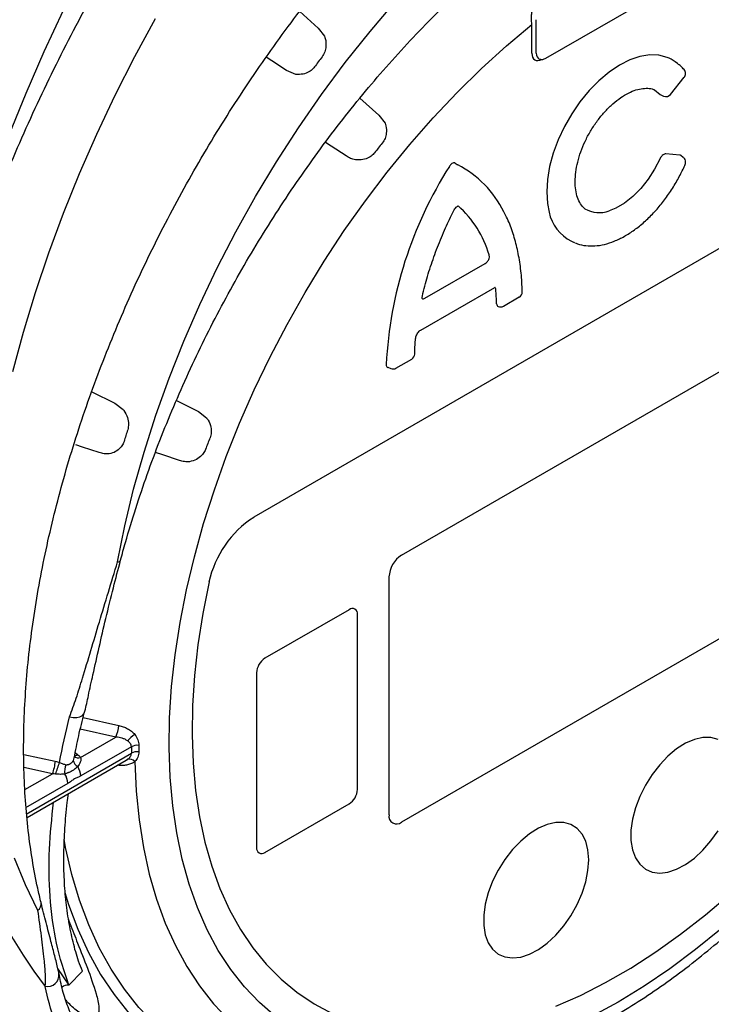
# Model space of a CAD drawing. Units: inches. Extents: x -1637 to 1099, y 1907 to 3792.
# Drawn here: x 885 to 966, y 2493 to 2609 of the extents above; entities that cross this region are included whole.
import ezdxf

# ---------------------------------------------------------------- set-up
doc = ezdxf.new("R2010")
doc.units = ezdxf.units.IN
doc.header["$LTSCALE"] = 2
doc.layers.add('-D2-[Peça i El. Ppals]', color=144, linetype='Continuous')

msp = doc.modelspace()

# ---------------------------------------------------------------- linework, layer by layer
at = {"layer": '-D2-[Peça i El. Ppals]'}
for p, q in [((946.76, 2604.78), (964.61, 2615.08)), ((917.77, 2610.29), (919.96, 2608.33)), ((945.1, 2608.75), (945.07, 2609.3)), ((945.61, 2605.36), (945.61, 2609.31)), ((919.96, 2608.33), (920.69, 2607.38)), ((945.1, 2605.37), (945.1, 2608.75)), ((962.26, 2604.15), (961.97, 2604.36)), ((917.33, 2602.87), (916.22, 2603.32)), ((961.43, 2600.52), (963.05, 2602.54)), ((998.15, 2600.25), (912.37, 2550.73)), ((924.86, 2600.07), (927.1, 2598.08)), ((960.2, 2600.51), (960.62, 2600.31)), ((927.1, 2598.08), (927.82, 2597.14)), ((962.52, 2593.36), (960.86, 2593.51)), ((962.93, 2593.09), (962.64, 2593.32)), ((962.65, 2593.32), (962.65, 2593.32)), ((949.77, 2583.23), (950.1, 2583.09)), ((950.18, 2583.05), (950.1, 2583.09)), ((932.51, 2576.54), (939.59, 2580.62)), ((932.04, 2572.78), (940.73, 2577.79)), ((941.75, 2575.59), (943.62, 2576.67)), ((929.77, 2546.28), (978.77, 2574.57)), ((929.1, 2568.28), (930.96, 2569.36)), ((928.13, 2568.38), (928.13, 2568.38)), ((928.14, 2568.39), (928.51, 2568.25)), ((928.5, 2568.23), (928.49, 2568.24)), ((893.28, 2565.52), (896.01, 2564.15)), ((896.01, 2564.15), (896.99, 2563.42)), ((903.25, 2564.49), (905.85, 2563.18)), ((905.85, 2563.18), (906.81, 2562.45)), ((928.29, 2515.7), (928.29, 2543.71)), ((978.77, 2543.13), (929.77, 2514.84)), ((923.58, 2539.85), (913.68, 2534.13)), ((924.57, 2518.7), (924.57, 2539.28)), ((912.69, 2532.42), (912.69, 2511.84)), ((892.27, 2527.15), (896.47, 2526.23)), ((892.39, 2527.69), (892.39, 2527.71)), ((896.13, 2524.85), (891.94, 2525.78)), ((891.98, 2522.46), (896.13, 2524.85)), ((897.95, 2523.72), (892, 2520.28)), ((885.29, 2522.8), (889, 2522.01)), ((885.56, 2515.8), (897.95, 2522.95)), ((891.35, 2523.03), (891.66, 2522.78)), ((888.67, 2520.54), (885.3, 2521.26)), ((885.67, 2515.39), (897.35, 2522.13)), ((896.47, 2521.53), (896.33, 2521.55)), ((896.47, 2521.53), (896.46, 2521.62)), ((885.42, 2518.67), (888.67, 2520.54)), ((890.48, 2519.41), (885.48, 2516.52)), ((913.68, 2511.27), (923.58, 2516.99)), ((890.52, 2503.45), (890.72, 2502.92)), ((889.24, 2497.63), (890.58, 2495.67)), ((890.58, 2495.67), (892.19, 2497.31))]:
    msp.add_line(p, q, dxfattribs=at)
at = {"layer": '-D2-[Peça i El. Ppals]', "flags": 128}
for points in [[(896.32, 2545.47), (897.18, 2549.74), (898.22, 2554.05), (899.44, 2558.4), (900.84, 2562.76), (902.4, 2567.12), (904.13, 2571.47), (906.02, 2575.79), (908.06, 2580.08), (910.25, 2584.32), (912.57, 2588.49), (915.04, 2592.58), (917.62, 2596.58), (920.33, 2600.49), (923.14, 2604.27), (926.05, 2607.93), (929.05, 2611.45), (932.14, 2614.82), (935.3, 2618.03), (938.52, 2621.08), (941.79, 2623.94), (945.1, 2626.61)], [(875.99, 2571.16), (877.18, 2576.04), (878.53, 2580.95), (880.05, 2585.88), (881.73, 2590.82), (883.57, 2595.75), (885.56, 2600.67), (887.7, 2605.57), (889.98, 2610.43)], [(883.98, 2567.89), (885.24, 2572.54), (886.66, 2577.2), (888.24, 2581.87), (889.97, 2586.54), (891.86, 2591.19), (893.89, 2595.83), (896.06, 2600.42), (898.37, 2604.97), (900.8, 2609.47)], [(914.96, 2491.94), (913.05, 2493.6), (911.28, 2495.45), (909.66, 2497.51), (908.19, 2499.75), (906.88, 2502.18), (905.73, 2504.79), (904.75, 2507.56), (903.93, 2510.49), (903.29, 2513.57), (902.82, 2516.78), (902.52, 2520.13), (902.4, 2523.58), (902.46, 2527.14), (902.69, 2530.8), (903.1, 2534.53), (903.69, 2538.33), (904.44, 2542.18), (905.37, 2546.08), (906.46, 2550.01), (907.72, 2553.95), (909.13, 2557.89), (910.7, 2561.83), (912.42, 2565.74), (914.28, 2569.61), (916.28, 2573.43), (918.41, 2577.19), (920.66, 2580.88), (923.02, 2584.48), (925.5, 2587.97), (928.07, 2591.36), (930.74, 2594.63), (933.48, 2597.76), (936.3, 2600.74), (939.19, 2603.58), (942.12, 2606.25), (945.1, 2608.75), (945.1, 2608.75)], [(916.22, 2603.32), (914.47, 2604.46), (913.82, 2604.89)], [(961.04, 2604.87), (960.07, 2605.12), (958.98, 2605.16), (957.83, 2604.97), (956.63, 2604.57), (955.41, 2603.95), (954.19, 2603.13), (952.99, 2602.13), (951.84, 2600.96), (950.77, 2599.66), (949.8, 2598.24), (948.93, 2596.73), (948.2, 2595.18), (947.62, 2593.6), (947.19, 2592.02), (946.93, 2590.49), (946.85, 2589.03), (946.93, 2587.67), (947.13, 2586.67)], [(959.54, 2601.04), (960.2, 2600.51)], [(923.23, 2593.27), (921.48, 2594.41), (920.79, 2594.86)], [(936.07, 2592.43), (936.31, 2592.26), (936.39, 2592.21)], [(960.2, 2592.96), (959.56, 2591.71), (958.8, 2590.52), (957.93, 2589.43), (956.99, 2588.49), (956.01, 2587.72), (955, 2587.14), (954.19, 2586.81)], [(894.18, 2558.35), (892.2, 2559), (891.41, 2559.26)], [(903.62, 2557.42), (901.64, 2558.07), (900.78, 2558.36)], [(907.1, 2543.12), (906.36, 2539.39), (905.78, 2535.71), (905.38, 2532.1), (905.15, 2528.57), (905.1, 2525.13), (905.22, 2521.79), (905.51, 2518.56), (905.97, 2515.47), (906.61, 2512.5), (907.41, 2509.68), (908.38, 2507.02), (909.51, 2504.53), (910.8, 2502.2), (912.25, 2500.06), (913.84, 2498.11), (915.58, 2496.36), (917.45, 2494.81), (919.46, 2493.46), (921.59, 2492.33)], [(890.67, 2527.25), (891.1, 2527.16), (891.52, 2527.15), (891.9, 2527.23), (892.19, 2527.39), (892.36, 2527.61), (892.39, 2527.69)], [(967.02, 2524.56), (966.18, 2524.8), (965.24, 2524.8), (964.24, 2524.58), (963.2, 2524.13), (962.15, 2523.47), (961.12, 2522.63), (960.15, 2521.61), (959.26, 2520.46), (958.47, 2519.2), (957.81, 2517.88), (957.3, 2516.53), (956.95, 2515.18), (956.77, 2513.89), (956.77, 2512.67), (956.95, 2511.58), (957.3, 2510.64), (957.81, 2509.88), (958.47, 2509.32), (959.26, 2508.97), (960.15, 2508.85), (961.12, 2508.96), (962.15, 2509.3), (963.2, 2509.85), (964.24, 2510.61), (965.24, 2511.54), (966.18, 2512.63), (967.02, 2513.84)], [(898.36, 2521.97), (898.53, 2518.48), (898.87, 2515.1), (899.38, 2511.84), (900.06, 2508.73), (900.92, 2505.76), (901.94, 2502.95), (903.13, 2500.31), (904.47, 2497.84), (905.97, 2495.56), (907.63, 2493.46), (909.42, 2491.56), (911.36, 2489.86), (913.43, 2488.37), (915.63, 2487.09), (917.95, 2486.03), (920.39, 2485.19), (922.93, 2484.57), (925.56, 2484.18), (928.29, 2484), (931.09, 2484.06), (933.97, 2484.34), (934, 2484.35)], [(951.8, 2510.41), (951.71, 2511.57), (951.44, 2512.59), (951.01, 2513.44), (950.42, 2514.11), (949.7, 2514.56), (948.85, 2514.8), (947.92, 2514.8), (946.91, 2514.58), (945.87, 2514.13), (944.82, 2513.47), (943.8, 2512.62), (942.82, 2511.61), (941.93, 2510.46), (941.14, 2509.2), (940.48, 2507.88), (939.97, 2506.53), (939.62, 2505.18), (939.45, 2503.89), (939.45, 2502.67), (939.62, 2501.58), (939.97, 2500.64), (940.48, 2499.88), (941.14, 2499.32), (941.93, 2498.97), (942.82, 2498.85), (943.8, 2498.96), (944.82, 2499.3), (945.87, 2499.85), (946.91, 2500.61), (947.92, 2501.54), (948.85, 2502.63), (949.7, 2503.83), (950.42, 2505.13), (951.01, 2506.47), (951.44, 2507.83), (951.71, 2509.15), (951.8, 2510.41)], [(918.16, 2483.16), (917.26, 2483.26), (914.56, 2483.71), (911.96, 2484.39), (909.47, 2485.3), (907.09, 2486.42), (904.83, 2487.76), (902.7, 2489.31), (900.7, 2491.07), (898.85, 2493.03), (897.14, 2495.18), (895.58, 2497.53), (894.18, 2500.06), (892.94, 2502.77), (891.86, 2505.65), (890.95, 2508.68), (890.21, 2511.86), (890.03, 2512.82)], [(886.95, 2504.46), (885.5, 2507.45), (884.21, 2510.61)], [(890.1, 2506.57), (890.55, 2505.15), (891.65, 2502.24), (892.91, 2499.49), (894.33, 2496.92), (895.91, 2494.54), (897.64, 2492.35), (899.52, 2490.36), (901.55, 2488.58), (903.71, 2487), (906, 2485.65), (908.41, 2484.51), (910.94, 2483.59), (913.58, 2482.9), (916.32, 2482.44), (919.16, 2482.21), (922.07, 2482.21), (925.06, 2482.43), (928.12, 2482.89), (931.24, 2483.57), (933.94, 2484.34)], [(947.91, 2493.16), (950.84, 2494.45), (953.79, 2495.95), (956.74, 2497.65), (959.69, 2499.56), (962.62, 2501.65), (965.53, 2503.93), (968.4, 2506.38)], [(967.38, 2502.28), (964.38, 2499.85), (961.36, 2497.59), (958.32, 2495.53), (955.26, 2493.66), (952.21, 2492)]]:
    msp.add_lwpolyline(points, dxfattribs=at)
at = {"layer": '-D2-[Peça i El. Ppals]'}
for centre, radius, start, end in [((1038.07, 2516.28), 147.33, 143.0046, 143.5811), ((959.55, 2601.06), 4.09, 53.8723, 68.6825), ((962.51, 2602.98), 0.7, 0, 41.0881), ((962.51, 2602.98), 0.7, 321.2054, 0), ((960.89, 2600.96), 0.7, 247.3223, 321.2054), ((1025.02, 2515.43), 125.73, 140.8717, 141.539), ((962.51, 2592.54), 0.7, 0, 52.0424), ((975.89, 2566.27), 48, 147.518, 177.0659), ((930.73, 2581.26), 12.33, 26.198, 62.6982), ((962.51, 2592.54), 0.7, 336.514, 0), ((928.27, 2578.23), 12.27, 16.1173, 48.3414), ((952.01, 2587.69), 4.99, 191.8105, 243.2844), ((953.02, 2589.94), 3.34, 239.9647, 290.5747), ((916.48, 2575.33), 24.47, 1.2737, 5.2113), ((943.27, 2577.27), 0.7, 299.9973, 0), ((943.27, 2577.27), 0.7, 0, 1.2011), ((941.32, 2575.86), 0.364, 179.1669, 242.0366), ((941.4, 2576.19), 0.7, 248.5198, 299.9973), ((930.61, 2569.97), 0.7, 299.9973, 358.7231), ((928.75, 2568.89), 0.7, 248.7132, 299.9973), ((1025.26, 2520.07), 134.15, 162.2192, 162.835), ((1024.14, 2513.94), 125.71, 158.4606, 159.1279), ((918.98, 2540.51), 12.17, 122.9296, 167.6441), ((896.34, 2545.86), 0.389, 267.5043, 332.8375), ((931.51, 2543.56), 3.23, 122.6053, 177.3947), ((923.97, 2539.38), 0.611, 350.7865, 129.2027), ((914.84, 2532.32), 2.15, 122.6056, 177.3944), ((891.37, 2526.75), 5.13, 338.3331, 354.2014), ((900.21, 2522.23), 3.47, 122.1671, 141.1367), ((898.67, 2522.31), 1.58, 83.9662, 117.314), ((971.98, 2523.33), 74.03, 179.7048, 180.2952), ((972.66, 2523.51), 73.82, 179.7071, 180.2929), ((891.74, 2523.13), 0.723, 224.9402, 290.1335), ((891.32, 2523.43), 0.731, 266.4777, 297.7074), ((898.68, 2521.57), 1.57, 84.3338, 117.9521), ((883.71, 2522.44), 5.31, 339.0276, 355.293), ((875.24, 2525.97), 14.82, 338.4035, 343.9756), ((892.16, 2520.81), 2.07, 157.3347, 188.4687), ((892.04, 2522.21), 0.926, 186.0038, 243.7446), ((889.92, 2520.2), 2.08, 2.2586, 34.5873), ((897.72, 2521.43), 0.839, 40.6758, 105.1032), ((888.4, 2519.32), 2.08, 2.2695, 34.7093), ((922.42, 2518.8), 2.15, 302.6057, 357.3943), ((929.19, 2515.55), 0.917, 170.7858, 309.2037), ((913.3, 2511.75), 0.611, 170.786, 309.2032), ((927.77, 2526.58), 50.61, 197.5696, 217.8729), ((886.42, 2505.21), 0.919, 305.638, 10.0021), ((888.08, 2496.84), 1.35, 258.715, 7.0098), ((890.65, 2494.07), 1.6, 92.6136, 122.1646)]:
    msp.add_arc(centre, radius, start, end, dxfattribs=at)
for centre, major_axis, ratio, start_param, end_param in [((946.34, 2606.09), (0.88, 1.52), 0.575802, 2.357483, 3.892709), ((946.59, 2605.94), (0.67, 1.23), 0.576393, 2.344477, 3.221889)]:
    msp.add_ellipse(centre, major_axis=major_axis, ratio=ratio, start_param=start_param, end_param=end_param, dxfattribs=at)
for points, knots in [([(876.34, 2571.34), (876.58, 2572.16), (877.27, 2574.53), (878.52, 2578.47), (880.14, 2583.16), (881.9, 2587.84), (883.8, 2592.51), (885.82, 2597.15), (887.98, 2601.77), (890.25, 2606.35), (892.65, 2610.89), (895.16, 2615.37), (897.78, 2619.78), (900.51, 2624.13), (903.34, 2628.39), (906.26, 2632.57), (909.27, 2636.65), (912.36, 2640.62), (915.54, 2644.49), (918.78, 2648.24), (922.09, 2651.86), (925.46, 2655.36), (928.88, 2658.71), (932.35, 2661.92), (935.86, 2664.98), (939.41, 2667.89), (942.98, 2670.63), (946.57, 2673.21), (950.17, 2675.62), (953.78, 2677.85), (957.39, 2679.9), (960.99, 2681.78), (964.58, 2683.46), (968.15, 2684.96), (971.69, 2686.26), (975.2, 2687.37), (978.66, 2688.29), (982.08, 2689.01), (985.45, 2689.53), (988.76, 2689.85), (992, 2689.98), (995.18, 2689.9), (998.28, 2689.63), (1001.29, 2689.14), (1003.36, 2688.72), (1004.4, 2688.4), (1004.5, 2688.37)], [0, 0, 0, 0, 0.012328, 0.035781, 0.059237, 0.082695, 0.106155, 0.129616, 0.153079, 0.176543, 0.200007, 0.223472, 0.246937, 0.270402, 0.293866, 0.317329, 0.340792, 0.364253, 0.387712, 0.411169, 0.434624, 0.458077, 0.481527, 0.504973, 0.528417, 0.551857, 0.575294, 0.598727, 0.622157, 0.645584, 0.669008, 0.69243, 0.715851, 0.739272, 0.762694, 0.78612, 0.809551, 0.832991, 0.856443, 0.879912, 0.903402, 0.926917, 0.950463, 0.974043, 0.997659, 1, 1, 1, 1]), ([(887.32, 2505.37), (887.19, 2505.93), (886.8, 2507.57), (886.27, 2510.37), (885.79, 2513.82), (885.46, 2517.38), (885.28, 2521.05), (885.25, 2524.82), (885.39, 2528.67), (885.67, 2532.61), (886.11, 2536.62), (886.71, 2540.69), (887.45, 2544.82), (888.35, 2548.98), (889.39, 2553.19), (890.58, 2557.42), (891.92, 2561.66), (893.39, 2565.92), (895.01, 2570.16), (896.76, 2574.4), (898.63, 2578.61), (900.64, 2582.79), (902.76, 2586.92), (905.01, 2591.01), (907.36, 2595.03), (909.82, 2598.99), (912.38, 2602.86), (915.03, 2606.65), (917.78, 2610.34), (920.6, 2613.93), (923.51, 2617.4), (926.48, 2620.75), (929.51, 2623.98), (932.6, 2627.07), (935.74, 2630.02), (938.92, 2632.81), (942.13, 2635.46), (945.37, 2637.94), (948.63, 2640.26), (951.9, 2642.4), (955.17, 2644.37), (958.44, 2646.16), (961.7, 2647.76), (964.94, 2649.18), (968.16, 2650.4), (971.34, 2651.43), (974.48, 2652.27), (977.57, 2652.91), (980.61, 2653.36), (983.59, 2653.61), (986.5, 2653.65), (989.12, 2653.53), (990.72, 2653.31), (993.72, 2652.81)], [0, 0, 0, 0, 0.010426, 0.030308, 0.050185, 0.070058, 0.089928, 0.109798, 0.129668, 0.14954, 0.169415, 0.189292, 0.209173, 0.229057, 0.248945, 0.268835, 0.288729, 0.308625, 0.328524, 0.348424, 0.368327, 0.38823, 0.408135, 0.42804, 0.447946, 0.467851, 0.487756, 0.50766, 0.527563, 0.547464, 0.567363, 0.58726, 0.607154, 0.627045, 0.646933, 0.666817, 0.686697, 0.706573, 0.726446, 0.746314, 0.766179, 0.786042, 0.805902, 0.825762, 0.845622, 0.865485, 0.885354, 0.905232, 0.925124, 0.945035, 0.964971, 0.984938, 1, 1, 1, 1]), ([(896.68, 2545.68), (896.87, 2546.38), (897.42, 2548.4), (898.45, 2551.77), (899.8, 2555.78), (901.29, 2559.79), (902.92, 2563.78), (904.67, 2567.76), (906.55, 2571.7), (908.56, 2575.6), (910.68, 2579.45), (912.91, 2583.24), (915.25, 2586.96), (917.68, 2590.59), (920.21, 2594.14), (922.83, 2597.59), (925.52, 2600.93), (928.29, 2604.15), (931.13, 2607.25), (934.02, 2610.22), (936.96, 2613.04), (939.95, 2615.72), (942.97, 2618.25), (946.02, 2620.62), (949.09, 2622.82), (952.18, 2624.85), (955.26, 2626.7), (958.34, 2628.37), (961.41, 2629.86), (964.46, 2631.16), (967.48, 2632.27), (970.46, 2633.19), (973.4, 2633.91), (976.3, 2634.44), (979.13, 2634.76), (981.9, 2634.9), (983.69, 2634.83), (985.15, 2634.76)], [0, 0, 0, 0, 0.01522, 0.044187, 0.073159, 0.102136, 0.131117, 0.1601, 0.189086, 0.218074, 0.247063, 0.276052, 0.305042, 0.33403, 0.363016, 0.392, 0.42098, 0.449957, 0.47893, 0.507898, 0.53686, 0.565816, 0.594765, 0.623708, 0.652643, 0.681572, 0.710495, 0.739413, 0.768328, 0.797241, 0.826156, 0.855077, 0.884009, 0.91296, 0.941938, 0.970954, 1, 1, 1, 1]), ([(945.07, 2609.3), (945.06, 2609.49), (945.05, 2609.85), (945.15, 2610.45), (945.31, 2610.78), (945.39, 2610.96)], [0, 0, 0, 0, 0.341185, 0.666205, 1, 1, 1, 1]), ([(920.69, 2607.38), (920.73, 2607.28), (920.85, 2606.9), (920.89, 2606.26), (920.75, 2605.51), (920.52, 2605.13), (920.4, 2604.94)], [0, 0, 0, 0, 0.120482, 0.479505, 0.733306, 1, 1, 1, 1]), ([(934.89, 2484.5), (935.47, 2484.59), (937, 2484.82), (939.55, 2485.44), (942.53, 2486.32), (945.54, 2487.41), (948.56, 2488.69), (951.59, 2490.17), (954.62, 2491.84), (957.64, 2493.69), (960.64, 2495.72), (963.61, 2497.92), (966.55, 2500.28), (969.45, 2502.79), (972.29, 2505.46), (975.08, 2508.27), (977.8, 2511.2), (980.45, 2514.27), (983.03, 2517.45), (985.51, 2520.73), (987.91, 2524.12), (990.21, 2527.59), (992.4, 2531.14), (994.48, 2534.76), (996.45, 2538.44), (998.29, 2542.17), (1000.01, 2545.94), (1001.59, 2549.74), (1003.04, 2553.56), (1004.35, 2557.39), (1005.52, 2561.21), (1006.54, 2565.03), (1007.4, 2568.82), (1008.12, 2572.58), (1008.67, 2576.3), (1009.07, 2579.97), (1009.31, 2583.58), (1009.38, 2587.12), (1009.29, 2590.57), (1009.04, 2593.94), (1008.62, 2597.2), (1008.03, 2600.35), (1007.28, 2603.38), (1006.49, 2605.94), (1005.89, 2607.43), (1005.65, 2608.01)], [0, 0, 0, 0, 0.01384, 0.03731, 0.06088, 0.084524, 0.108221, 0.131951, 0.155699, 0.179453, 0.203201, 0.226938, 0.250662, 0.274371, 0.298064, 0.321742, 0.345405, 0.369055, 0.392695, 0.416324, 0.439946, 0.463563, 0.487177, 0.510789, 0.534402, 0.558017, 0.581637, 0.605264, 0.628899, 0.652545, 0.676204, 0.699879, 0.723569, 0.747278, 0.771007, 0.794755, 0.818522, 0.842308, 0.866107, 0.889916, 0.913723, 0.937514, 0.961273, 0.984979, 1, 1, 1, 1]), ([(945.97, 2604.69), (946.07, 2604.67), (946.25, 2604.61), (946.52, 2604.66), (946.69, 2604.75), (946.76, 2604.78)], [0, 0, 0, 0, 0.314618, 0.724594, 1, 1, 1, 1]), ([(919.51, 2603.75), (919.45, 2603.67), (919.27, 2603.44), (918.83, 2603.12), (918.14, 2602.86), (917.61, 2602.86), (917.33, 2602.87)], [0, 0, 0, 0, 0.121263, 0.360117, 0.660507, 1, 1, 1, 1]), ([(963.03, 2603.44), (962.9, 2603.58), (962.68, 2603.83), (962.41, 2604.01), (962.26, 2604.15)], [0, 0, 0, 0, 0.588443, 1, 1, 1, 1]), ([(951.35, 2587.05), (951.11, 2587.23), (950.82, 2587.62), (950.46, 2588.34), (950.25, 2589.24), (950.18, 2590.26), (950.25, 2591.37), (950.48, 2592.55), (950.85, 2593.77), (951.35, 2594.99), (951.98, 2596.18), (952.72, 2597.31), (953.54, 2598.34), (954.42, 2599.24), (955.33, 2600), (956.25, 2600.59), (957.15, 2601), (957.99, 2601.22), (958.76, 2601.25), (959.27, 2601.19), (959.5, 2601.07), (959.54, 2601.04)], [0.0202302, 0.0202302, 0.0202302, 0.0202302, 0.0751718, 0.1317702, 0.1861508, 0.2396756, 0.2930411, 0.3464552, 0.4000184, 0.4537221, 0.5075167, 0.5613399, 0.6151133, 0.6687607, 0.7222168, 0.775434, 0.8284181, 0.8813074, 0.9343855, 0.9884613, 1, 1, 1, 1]), ([(927.82, 2597.14), (927.86, 2597.03), (927.98, 2596.65), (928, 2596.02), (927.85, 2595.31), (927.61, 2594.96), (927.49, 2594.78)], [0, 0, 0, 0, 0.140155, 0.486651, 0.737048, 1, 1, 1, 1]), ([(924.34, 2592.81), (924.14, 2592.85), (923.94, 2592.91), (923.57, 2593.06), (923.4, 2593.16), (923.23, 2593.27)], [0, 0, 0, 0, 0.5, 0.5, 1, 1, 1, 1]), ([(926.57, 2593.64), (926.52, 2593.57), (926.33, 2593.36), (925.89, 2593.05), (925.19, 2592.79), (924.63, 2592.8), (924.34, 2592.81)], [0, 0, 0, 0, 0.103383, 0.344132, 0.65273, 1, 1, 1, 1]), ([(960.86, 2593.51), (960.83, 2593.51), (960.76, 2593.51), (960.63, 2593.47), (960.46, 2593.35), (960.31, 2593.18), (960.24, 2593.04), (960.2, 2592.96)], [0, 0, 0, 0, 0.094395, 0.320304, 0.546126, 0.772842, 1, 1, 1, 1]), ([(962.64, 2593.32), (962.64, 2593.32), (962.62, 2593.35), (962.57, 2593.36), (962.53, 2593.36), (962.52, 2593.36)], [0, 0, 0, 0, 0.0036788, 0.8610005, 1, 1, 1, 1]), ([(936.07, 2592.43), (936.05, 2592.44), (935.99, 2592.46), (935.86, 2592.46), (935.7, 2592.38), (935.53, 2592.24), (935.45, 2592.11), (935.4, 2592.05)], [0, 0, 0, 0, 0.0946335, 0.3204891, 0.5462394, 0.7729037, 1, 1, 1, 1]), ([(950.19, 2583.05), (950.28, 2583.03), (950.67, 2582.83), (951.46, 2582.69), (952.52, 2582.65), (953.65, 2582.83), (954.81, 2583.21), (956, 2583.78), (957.18, 2584.54), (958.34, 2585.47), (959.45, 2586.55), (960.49, 2587.77), (961.45, 2589.09), (962.28, 2590.47), (962.83, 2591.54), (963.09, 2592.13), (963.15, 2592.26)], [0, 0, 0, 0, 0.023112, 0.099921, 0.177325, 0.255997, 0.335949, 0.416755, 0.497938, 0.579146, 0.660253, 0.741245, 0.822149, 0.903009, 0.979646, 1, 1, 1, 1]), ([(935.87, 2586.78), (935.92, 2586.87), (936.01, 2587.04), (936.19, 2587.23), (936.33, 2587.35), (936.41, 2587.38), (936.43, 2587.39), (936.43, 2587.39)], [0, 0, 0, 0, 0.2333416, 0.465786, 0.6571896, 0.8313129, 0.855602, 0.855602, 0.855602, 0.855602]), ([(932.21, 2576.76), (932.31, 2577.16), (932.58, 2578.31), (933.15, 2580.24), (933.97, 2582.53), (934.87, 2584.72), (935.55, 2586.13), (935.87, 2586.79)], [0, 0, 0, 0, 0.119249, 0.346498, 0.573882, 0.801347, 1, 1, 1, 1]), ([(943.97, 2577.29), (943.95, 2577.67), (943.92, 2578.78), (943.74, 2580.54), (943.37, 2582.52), (942.84, 2584.36), (942.31, 2585.76), (941.91, 2586.49), (941.79, 2586.7)], [0, 0, 0, 0, 0.106764, 0.309416, 0.512125, 0.714699, 0.916961, 1, 1, 1, 1]), ([(939.59, 2580.62), (939.68, 2580.66), (939.76, 2580.72), (939.91, 2580.87), (939.97, 2580.97), (940.07, 2581.16), (940.09, 2581.27), (940.1, 2581.41), (940.1, 2581.46), (940.09, 2581.55), (940.08, 2581.59), (940.06, 2581.63)], [0, 0, 0, 0, 0.25, 0.25, 0.5, 0.5, 0.75, 0.75, 0.875, 0.875, 1, 1, 1, 1]), ([(932.19, 2576.49), (932.19, 2576.49), (932.19, 2576.51), (932.18, 2576.59), (932.2, 2576.71), (932.21, 2576.77)], [0.2663336, 0.2663336, 0.2663336, 0.2663336, 0.3149143, 0.6818844, 1, 1, 1, 1]), ([(940.86, 2577.55), (940.86, 2577.57), (940.85, 2577.65), (940.82, 2577.74), (940.76, 2577.78), (940.73, 2577.79)], [0, 0, 0, 0, 0.185857, 0.695381, 1, 1, 1, 1]), ([(932.19, 2576.49), (932.2, 2576.48), (932.25, 2576.45), (932.36, 2576.45), (932.46, 2576.51), (932.51, 2576.54)], [0.1359648, 0.1359648, 0.1359648, 0.1359648, 0.2548472, 0.6256768, 1, 1, 1, 1]), ([(931.41, 2571.74), (931.41, 2571.75), (931.41, 2571.8), (931.45, 2571.96), (931.54, 2572.2), (931.68, 2572.44), (931.84, 2572.64), (931.98, 2572.75), (932.03, 2572.77), (932.04, 2572.78)], [0, 0, 0, 0, 0.018184, 0.194111, 0.376588, 0.571031, 0.769748, 0.938723, 1, 1, 1, 1]), ([(931.31, 2569.95), (931.33, 2570.31), (931.34, 2570.9), (931.39, 2571.51), (931.41, 2571.74)], [0, 0, 0, 0, 0.61384, 1, 1, 1, 1]), ([(927.96, 2568.73), (927.96, 2568.68), (927.96, 2568.57), (928.02, 2568.45), (928.09, 2568.38), (928.14, 2568.38), (928.14, 2568.38)], [0, 0, 0, 0, 0.265538, 0.628424, 0.991542, 1, 1, 1, 1]), ([(896.99, 2563.42), (897.01, 2563.38), (897.23, 2563.09), (897.5, 2562.52), (897.67, 2561.73), (897.57, 2561.26), (897.52, 2561.03)], [0, 0, 0, 0, 0.048376, 0.416261, 0.72987, 1, 1, 1, 1]), ([(906.81, 2562.45), (906.87, 2562.35), (907.1, 2562.01), (907.32, 2561.42), (907.39, 2560.71), (907.27, 2560.31), (907.21, 2560.1)], [0, 0, 0, 0, 0.140155, 0.486651, 0.737043, 1, 1, 1, 1]), ([(897.09, 2559.66), (897.05, 2559.56), (896.95, 2559.29), (896.64, 2558.85), (896.09, 2558.4), (895.6, 2558.26), (895.34, 2558.19)], [0, 0, 0, 0, 0.131698, 0.372175, 0.666794, 1, 1, 1, 1]), ([(895.34, 2558.19), (895.14, 2558.18), (894.95, 2558.19), (894.56, 2558.24), (894.37, 2558.29), (894.18, 2558.35)], [0, 0, 0, 0, 0.5, 0.5, 1, 1, 1, 1]), ([(906.68, 2558.73), (906.65, 2558.65), (906.53, 2558.39), (906.2, 2557.96), (905.6, 2557.48), (905.08, 2557.34), (904.8, 2557.26)], [0, 0, 0, 0, 0.103382, 0.344132, 0.652729, 1, 1, 1, 1]), ([(904.8, 2557.26), (904.6, 2557.25), (904.4, 2557.26), (904.01, 2557.31), (903.81, 2557.36), (903.62, 2557.42)], [0, 0, 0, 0, 0.5, 0.5, 1, 1, 1, 1]), ([(890.67, 2527.25), (890.94, 2527.98), (891.47, 2529.42), (892.28, 2532.04), (893.18, 2535.02), (894.52, 2539.54), (895.6, 2543.09), (896.32, 2545.47)], [0, 0, 0, 0, 0.134339, 0.269437, 0.450834, 0.632257, 1, 1, 1, 1]), ([(892.41, 2527.68), (892.43, 2527.76), (892.62, 2528.42), (892.93, 2529.94), (893.48, 2532.42), (894.16, 2535.45), (894.95, 2538.87), (895.79, 2542.28), (896.4, 2544.6), (896.69, 2545.68)], [0, 0, 0, 0, 0.014863, 0.124616, 0.265744, 0.44951, 0.634609, 0.829103, 1, 1, 1, 1]), ([(891.23, 2522.42), (891.39, 2523.27), (891.72, 2525), (892.18, 2526.8), (892.41, 2527.7)], [0, 0, 0, 0, 0.494608, 1, 1, 1, 1]), ([(896.47, 2526.23), (896.65, 2526.19), (896.83, 2526.14), (897.17, 2526.01), (897.34, 2525.93), (897.67, 2525.75), (897.82, 2525.65), (898.11, 2525.43), (898.24, 2525.31), (898.36, 2525.17)], [0, 0, 0, 0, 0.25, 0.25, 0.5, 0.5, 0.75, 0.75, 1, 1, 1, 1]), ([(897.51, 2524.41), (897.41, 2524.48), (897.31, 2524.54), (897.1, 2524.65), (896.98, 2524.69), (896.63, 2524.8), (896.39, 2524.84), (896.13, 2524.85)], [0, 0, 0, 0, 0.25, 0.25, 0.5, 0.5, 1, 1, 1, 1]), ([(898.36, 2525.17), (898.51, 2524.97), (898.63, 2524.76), (898.75, 2524.43), (898.79, 2524.32), (898.83, 2524.1), (898.84, 2523.99), (898.84, 2523.88)], [0, 0, 0, 0, 0.5, 0.5, 0.75, 0.75, 1, 1, 1, 1]), ([(897.95, 2523.72), (897.95, 2523.78), (897.94, 2523.85), (897.89, 2523.98), (897.86, 2524.04), (897.74, 2524.22), (897.63, 2524.32), (897.51, 2524.41)], [0, 0, 0, 0, 0.25, 0.25, 0.5, 0.5, 1, 1, 1, 1]), ([(891.12, 2522.12), (891.16, 2522.21), (891.21, 2522.31), (891.21, 2522.42), (891.21, 2522.42)], [0, 0, 0, 0, 0.958533, 1, 1, 1, 1]), ([(891.98, 2522.46), (892.02, 2522.38), (892.02, 2522.29), (892, 2522.1), (891.98, 2522), (891.87, 2521.73), (891.77, 2521.55), (891.63, 2521.38)], [0, 0, 0, 0, 0.25, 0.25, 0.5, 0.5, 1, 1, 1, 1]), ([(897.51, 2522.24), (897.63, 2522.33), (897.74, 2522.43), (897.86, 2522.62), (897.89, 2522.68), (897.93, 2522.81), (897.95, 2522.88), (897.95, 2522.95)], [0, 0, 0, 0, 0.5, 0.5, 0.75, 0.75, 1, 1, 1, 1]), ([(898.84, 2523.13), (898.84, 2522.91), (898.8, 2522.7), (898.63, 2522.3), (898.51, 2522.12), (898.36, 2521.97)], [0, 0, 0, 0, 0.5, 0.5, 1, 1, 1, 1]), ([(889.49, 2521.88), (889.63, 2521.82), (889.76, 2521.77), (890.01, 2521.67), (890.13, 2521.63), (890.25, 2521.61)], [0, 0, 0, 0, 0.5, 0.5, 1, 1, 1, 1]), ([(891.63, 2521.38), (891.62, 2521.37), (891.58, 2521.34), (891.52, 2521.29), (891.47, 2521.24), (891.41, 2521.19), (891.36, 2521.15), (891.31, 2521.11), (891.24, 2521.05), (891.13, 2520.97), (890.97, 2520.87), (890.8, 2520.78), (890.64, 2520.71), (890.5, 2520.66), (890.38, 2520.61), (890.24, 2520.56), (890.16, 2520.53), (890.11, 2520.51)], [0, 0, 0, 0, 0.041653, 0.085453, 0.130457, 0.175087, 0.217367, 0.255234, 0.286826, 0.392051, 0.500264, 0.608612, 0.713639, 0.774552, 0.849021, 0.926855, 1, 1, 1, 1]), ([(890.25, 2521.61), (890.27, 2521.61), (890.3, 2521.6), (890.35, 2521.6), (890.4, 2521.61), (890.47, 2521.62), (890.54, 2521.63), (890.62, 2521.66), (890.7, 2521.69), (890.79, 2521.74), (890.89, 2521.81), (890.98, 2521.89), (891.04, 2521.97), (891.09, 2522.04), (891.11, 2522.09), (891.12, 2522.12)], [0, 0, 0, 0, 0.0392287, 0.0847146, 0.1367247, 0.1954366, 0.2609733, 0.3334225, 0.4128487, 0.4993001, 0.6346449, 0.7520301, 0.8517107, 0.9341116, 1, 1, 1, 1]), ([(898.36, 2521.97), (898.24, 2521.88), (898.11, 2521.8), (897.82, 2521.68), (897.67, 2521.63), (897.34, 2521.55), (897.17, 2521.53), (896.83, 2521.51), (896.65, 2521.52), (896.47, 2521.53)], [0, 0, 0, 0, 0.25, 0.25, 0.5, 0.5, 0.75, 0.75, 1, 1, 1, 1]), ([(897.34, 2522.15), (897.38, 2522.16), (897.44, 2522.18), (897.49, 2522.22), (897.51, 2522.24)], [0, 0, 0, 0, 0.590891, 1, 1, 1, 1]), ([(890.11, 2520.51), (889.95, 2520.48), (889.77, 2520.47), (889.41, 2520.47), (889.22, 2520.48), (889.03, 2520.51)], [0, 0, 0, 0, 0.5, 0.5, 1, 1, 1, 1]), ([(892, 2520.28), (891.87, 2520.21), (891.75, 2520.15), (891.49, 2520.05), (891.37, 2520), (891.11, 2519.85), (890.99, 2519.76), (890.74, 2519.57), (890.61, 2519.48), (890.48, 2519.41)], [0, 0, 0, 0, 0.25, 0.25, 0.5, 0.5, 0.75, 0.75, 1, 1, 1, 1]), ([(892.18, 2497.31), (892.03, 2497.69), (891.61, 2498.77), (891.07, 2500.72), (890.56, 2503.14), (890.21, 2505.7), (890.02, 2508.38), (889.98, 2511.18), (890.11, 2514.11), (890.3, 2516.45), (890.5, 2517.85), (890.55, 2518.21)], [0, 0, 0, 0, 0.070029, 0.197478, 0.324647, 0.451655, 0.578437, 0.704586, 0.830742, 0.957021, 1, 1, 1, 1]), ([(890.58, 2495.67), (890.05, 2497.26), (889, 2500.47), (888.31, 2505.89), (888.18, 2511.45), (888.59, 2515.32), (888.78, 2517.19)], [0, 0, 0, 0, 0.2640457, 0.5308643, 0.7738868, 1, 1, 1, 1]), ([(889.42, 2497), (889.39, 2497.19), (889.26, 2497.84), (888.93, 2499.1), (888.46, 2500.9), (887.92, 2502.98), (887.52, 2504.57), (887.32, 2505.37)], [0, 0, 0, 0, 0.079446, 0.281557, 0.493849, 0.747356, 1, 1, 1, 1]), ([(887.82, 2495.51), (887.83, 2495.98), (887.86, 2496.93), (887.67, 2498.93), (887.38, 2501.38), (887.1, 2503.43), (886.95, 2504.46)], [0, 0, 0, 0, 0.203798, 0.410548, 0.703935, 1, 1, 1, 1]), ([(890.72, 2502.92), (891.02, 2502.14), (891.69, 2500.38), (892.79, 2497.69), (893.58, 2495.43), (894.02, 2493.84), (894.13, 2493.11), (894.12, 2492.54), (894.03, 2492.24), (893.95, 2492.08), (893.85, 2491.97), (893.7, 2491.85), (893.41, 2491.77), (892.91, 2491.83), (892.28, 2492.1), (891.4, 2492.74), (890.69, 2493.35), (890.27, 2493.88), (890.2, 2493.97)], [0, 0, 0, 0, 0.155355, 0.350242, 0.544964, 0.594386, 0.64358, 0.668507, 0.678318, 0.684255, 0.690829, 0.697356, 0.712142, 0.741516, 0.800215, 0.859156, 0.976409, 1, 1, 1, 1]), ([(894.41, 2487), (894.24, 2487.16), (893.62, 2487.73), (892.72, 2488.87), (891.7, 2490.43), (890.84, 2492.16), (890.14, 2494.04), (889.68, 2495.66), (889.5, 2496.71), (889.45, 2497.02)], [0, 0, 0, 0, 0.066555, 0.240157, 0.412845, 0.58444, 0.755659, 0.927165, 1, 1, 1, 1]), ([(895.6, 2482.78), (894.57, 2483.47), (893.64, 2484.26), (891.98, 2486.03), (891.24, 2487), (889.94, 2489.12), (889.39, 2490.28), (888.46, 2492.76), (888.09, 2494.09), (887.82, 2495.51)], [0, 0, 0, 0, 0.25, 0.25, 0.5, 0.5, 0.75, 0.75, 1, 1, 1, 1])]:
    msp.add_open_spline(points, degree=3, knots=knots, dxfattribs=at)
for points in [[(889.49, 2521.88), (889.82, 2523.63), (890.21, 2525.42), (890.67, 2527.25)], [(891.66, 2522.78), (891.79, 2522.68), (891.9, 2522.57), (891.98, 2522.46)], [(889, 2522.01), (889.17, 2521.97), (889.33, 2521.93), (889.49, 2521.88)], [(889.03, 2520.51), (888.91, 2520.53), (888.79, 2520.54), (888.67, 2520.54)]]:
    msp.add_open_spline(points, degree=3, dxfattribs=at)

doc.saveas('drawing.dxf')
